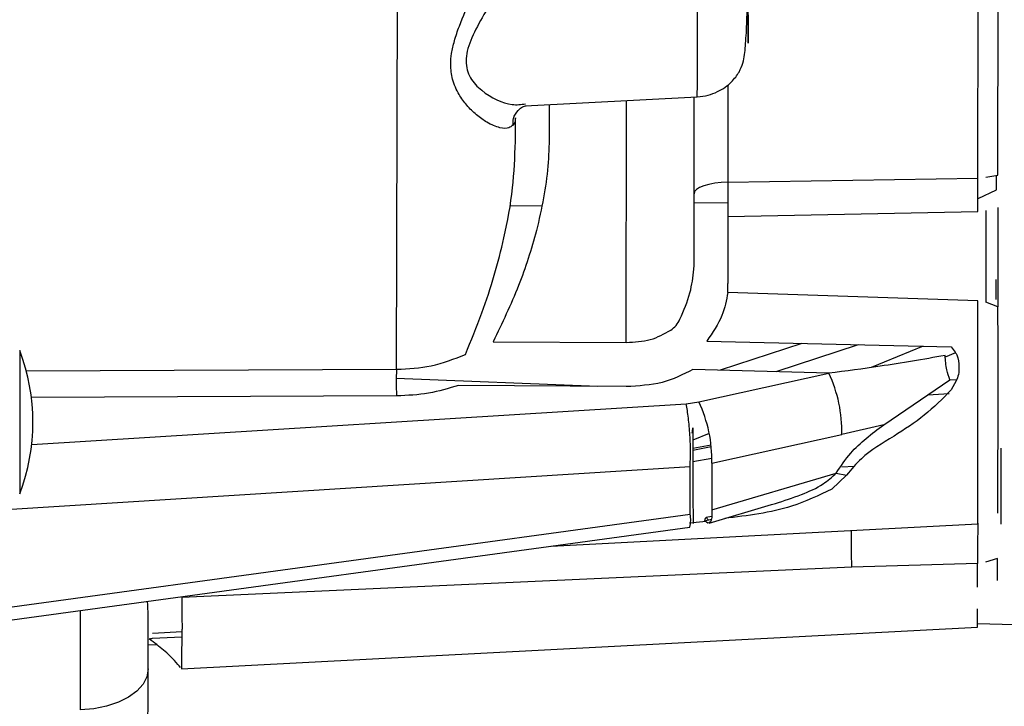
# Model space of a CAD drawing. Units: inches. Extents: x 0.3 to 16.7, y 0.3 to 10.7.
# Drawn here: x 6.4 to 6.5, y 6.5 to 6.6 of the extents above; entities that cross this region are included whole.
import ezdxf

# ---------------------------------------------------------------- set-up
doc = ezdxf.new("R2010")
doc.units = ezdxf.units.IN
doc.header["$MEASUREMENT"] = 0
doc.styles.add('SLDTEXTSTYLE0', font='TXT', dxfattribs={"width": 0.75})
doc.dimstyles.new('SLDDIMSTYLE0', dxfattribs={"dimtxt": 0.125, "dimasz": 0.13, "dimexe": 0, "dimexo": 0.0625, "dimgap": 0.03125, "dimtad": 0, "dimtih": 1, "dimtoh": 1, "dimlfac": 24, "dimrnd": 1e-09, "dimzin": 12, "dimdsep": 46, "dimtxsty": 'SLDTEXTSTYLE0', "dimsah": 1, "dimcen": 0.09, "dimadec": 0, "dimazin": 3, "dimtfac": 1, "dimtofl": 0, "dimtmove": 0, "dimatfit": 3, "dimfxl": 0, "dimfrac": 2, "dimtolj": 1, "dimtzin": 12, "dimarcsym": 0})

# ---------------------------------------------------------------- blocks, each defined once
blk = doc.blocks.new('_D_3')
at = {"color": 7, "linetype": 'Continuous', "lineweight": 0}
for p, q in [((6.567453425032275, 7.562606129944571), (4.686477987059149, 7.562606129942679)), ((4.811477987059148, 7.562606129942805), (4.811477987060067, 6.650645974093082)), ((4.811477987061784, 4.943334476400262), (4.811477987060266, 6.45220846812675)), ((5.941580454010994, 4.943334476401398), (4.686477987061784, 4.943334476400135))]:
    blk.add_line(p, q, dxfattribs=at)
at = {"color": 7, "linetype": 'Continuous', "lineweight": 18}
for points in [[(4.811477987059148, 7.562606129942805), (4.791477987059279, 7.432606129942784), (4.831477987059278, 7.432606129942825)], [(4.811477987061784, 4.943334476400262), (4.831477987061653, 5.073334476400282), (4.791477987061654, 5.073334476400241)]]:
    blk.add_solid(points, dxfattribs=at)
at = {"color": 7, "linetype": 'Continuous', "lineweight": 18, "insert": (4.603665491061185, 6.613341949348087), "char_height": 0.125, "attachment_point": 1, "style": 'SLDTEXTSTYLE0'}
blk.add_mtext('62.86', dxfattribs=at)

msp = doc.modelspace()

# ---------------------------------------------------------------- linework, layer by layer
at = {"color": 7, "linetype": 'Continuous', "lineweight": 25}
for p, q in [((6.433440646603449, 6.544102156764342), (6.433532692944996, 6.588146845635732)), ((6.486758954186239, 6.561636698217017), (6.486771231577126, 6.583843542307861)), ((6.488596467655458, 6.561909762397774), (6.488608924442806, 6.584116612624264)), ((6.445242477868995, 6.568263184453645), (6.461017737491541, 6.569089931923539)), ((6.460715946523129, 6.553634041720852), (6.460723663280034, 6.569074520125817)), ((6.444335641371329, 6.564982545661421), (6.444340180846154, 6.567154709460485)), ((6.48749297925512, 6.561706153576171), (6.488596467655458, 6.561909762397774)), ((6.488452147636781, 6.560547719825495), (6.488453805467976, 6.561883439257565)), ((6.46382173754354, 6.561252843752881), (6.486758954186239, 6.561636698217017)), ((6.486769103719305, 6.559776448855526), (6.488452147762918, 6.560547721029852)), ((6.463819733020747, 6.558109233760469), (6.486757018702492, 6.558585721708721)), ((6.460709246995942, 6.553283160110829), (6.460715946523129, 6.553634041720852)), ((6.463810898536948, 6.551143848006085), (6.463820396774126, 6.551957465959937)), ((6.486758797200272, 6.550383882046093), (6.463810898536944, 6.551143848004713)), ((6.488596663733385, 6.549843436975661), (6.48749287207926, 6.550246408971146)), ((6.442298767949515, 6.546636076612224), (6.454503543605188, 6.546567766079933)), ((6.461886171814175, 6.546687041160552), (6.484305578585691, 6.54615239631969)), ((6.484305578585691, 6.54615239631969), (6.484672229614797, 6.545676984690125)), ((6.473085482391807, 6.543738996151994), (6.460620215624753, 6.544088259788691)), ((6.461163016983192, 6.541111113279407), (6.473085482391807, 6.543738996151994)), ((6.478113982143247, 6.539025256184022), (6.484181455039073, 6.543137331841741)), ((6.484805088886317, 6.543148572471329), (6.484130213733018, 6.543102604347951)), ((6.484767144168912, 6.543032670160928), (6.484306448931815, 6.542211642038642)), ((6.454504306724481, 6.542510475249463), (6.439101168645076, 6.542629204476494)), ((6.460000375002854, 6.540949044115447), (6.461163016983192, 6.541111113279407)), ((6.478113982049573, 6.539025256365423), (6.474273206232084, 6.538118099100343)), ((6.462350740577246, 6.535490210242841), (6.474273205840832, 6.538118093169016)), ((6.462282746034567, 6.53714755638102), (6.460605033893682, 6.536839762967338)), ((6.460605364548123, 6.536702148086176), (6.462298515641287, 6.537012773933212)), ((6.460350365065033, 6.530817292998836), (6.460357619992553, 6.535181594669607)), ((6.462350738518858, 6.5354902097892), (6.462343626884111, 6.531212107860234)), ((6.475420634375513, 6.53518541759622), (6.474282600953356, 6.535127396995269)), ((6.46234362688411, 6.531212107860234), (6.473766703412763, 6.534576566604277)), ((6.474716409796901, 6.534404105539465), (6.473359207008799, 6.533112041505053)), ((6.473766699570432, 6.534576572077265), (6.47471640838, 6.534404121700358)), ((6.462095128694417, 6.530003121718067), (6.467825234353612, 6.531690813782204)), ((6.467822562277729, 6.531700489419356), (6.468181043574487, 6.531797061883055)), ((6.488584228692312, 6.530899978808185), (6.488588720215217, 6.531602960496371)), ((6.393241907988473, 6.521646744847929), (6.460350370601822, 6.530817293550282)), ((6.462316336494315, 6.530592722648701), (6.4618453073692, 6.530498573006803)), ((6.39302770053464, 6.520428640752072), (6.460328961229916, 6.52962553582169)), ((6.447618360483622, 6.527888598651007), (6.486746145407227, 6.529939201808239)), ((6.46181991862399, 6.530136567177911), (6.460303905789132, 6.529990379617124)), ((6.475185722513182, 6.525964580691273), (6.475166930125133, 6.527234900103432)), ((6.488566593104526, 6.52674531751707), (6.487462871212574, 6.526404330042685)), ((6.488563916228144, 6.52473251687388), (6.488566593104526, 6.52674531751707)), ((6.475185722513172, 6.52596458069133), (6.413732611114355, 6.523167483702522)), ((6.486728830426002, 6.526288025080153), (6.475185723332204, 6.525964580714222)), ((6.486725950437371, 6.524127750337117), (6.486728823443227, 6.526288024884472)), ((6.413732611114355, 6.52316748370252), (6.413747989399429, 6.521423186061532)), ((6.410650895481822, 6.51773467513268), (6.41063703483834, 6.521343832722493)), ((6.413747989399429, 6.521423186061532), (6.413756597067094, 6.520280259908075)), ((6.413713378310531, 6.516632530858649), (6.486711736930637, 6.520458218025745)), ((6.486719571072504, 6.520791846611957), (6.522178756251242, 6.519863313886109)), ((6.413755775949131, 6.520014741441845), (6.411060662687028, 6.519874705639881)), ((6.41106290559515, 6.519437604294349), (6.413754412567306, 6.519573875368921)), ((6.41143280494606, 6.518843833093753), (6.410646740256081, 6.518816649756447)), ((6.411433523823517, 6.518843274493841), (6.41064674259358, 6.518816066377374)), ((6.410649602351599, 6.516623717519537), (6.410650895481822, 6.51773467513268)), ((6.413740558294501, 6.516646642916881), (6.41371122680132, 6.516673642145564))]:
    msp.add_line(p, q, dxfattribs=at)
at = {"color": 8, "linetype": 'Continuous', "lineweight": 25}
for p, q in [((6.463826740652455, 6.570185346624489), (6.46382173754354, 6.561252843752883)), ((6.454503543605188, 6.546567766079933), (6.454516303360764, 6.568749205726513)), ((6.443789338483359, 6.559087801109929), (6.446760548526548, 6.559135407630968)), ((6.460719501325259, 6.559359066399763), (6.463820561698842, 6.559408753461185)), ((6.470610079867543, 6.546478998526755), (6.463112519797381, 6.544018428052607)), ((6.475767747766718, 6.5463560014924), (6.468209785456741, 6.543875608041238)), ((6.481729903839326, 6.546213819497784), (6.47696095943963, 6.544268212441442)), ((6.484709716038631, 6.545610309377587), (6.483759628534156, 6.545222698032619)), ((6.399472305895656, 6.543950580497395), (6.433440646603449, 6.544102156764342)), ((6.451888328702989, 6.542530639520329), (6.433399967562085, 6.543262305548157)), ((6.433440441993879, 6.541661738565614), (6.399943930949381, 6.541512273803938)), ((6.482153656107911, 6.541763042616762), (6.484117898721208, 6.541889925387579)), ((6.39996835209648, 6.537194862924348), (6.460000375002854, 6.540949044115447)), ((6.462109604545017, 6.538209240380233), (6.460603283757896, 6.537594700115783)), ((6.46236408285568, 6.535929132621699), (6.460608139047182, 6.535606986810187)), ((6.397634612931074, 6.531259128830202), (6.460357619992222, 6.53518159466959)), ((6.461683587159031, 6.530220664828534), (6.462305982160423, 6.530357701059455)), ((6.404440265903261, 6.512865281828866), (6.404450839155889, 6.521989642822167))]:
    msp.add_line(p, q, dxfattribs=at)
at = {"color": 7, "linetype": 'Continuous', "lineweight": 25, "flags": 128}
for points in [[(6.447440068623808, 6.568378355464448), (6.447440051671361, 6.568288830875619), (6.447439973667028, 6.567893258105322), (6.447439890678773, 6.567498052512073), (6.447439802711368, 6.567103236818728), (6.447439709769871, 6.56670883372572), (6.447439611859626, 6.566314865909766), (6.447439508986263, 6.565921356022553), (6.447439401155698, 6.565528326689435)], [(6.463821737543537, 6.5612528437529), (6.463206827957353, 6.56122371287629), (6.462620357200541, 6.561158053905309), (6.462083389979994, 6.561058225162111), (6.461615212947225, 6.560927812270003), (6.461232641965352, 6.560771499365945), (6.460949418121213, 6.560594900856909), (6.460775714176525, 6.560404359763051), (6.460717769185216, 6.560206719890725)], [(6.463821737541903, 6.561252843752883), (6.46382151067206, 6.560854595067488), (6.463821276983001, 6.560457775830663), (6.463821036499612, 6.560062428295125), (6.463820789247498, 6.559668594556882), (6.463820535252984, 6.559276316550759), (6.463820274543117, 6.558885636045925), (6.463820007145658, 6.558496594641454), (6.463819733089077, 6.558109233761889)], [(6.486757018702512, 6.558585721708723), (6.48675728468342, 6.558961668156082), (6.48675754420143, 6.559339245608019), (6.486757797228913, 6.559718413860655), (6.486758043738925, 6.560099132540726), (6.486758283705218, 6.560481361109881), (6.486758517102239, 6.560865058868995), (6.486758743905141, 6.561250184962511), (6.486758964089771, 6.561636698382781)], [(6.462343624687753, 6.531212107213348), (6.46235557148555, 6.530833226241768), (6.462338402437457, 6.530518026823888), (6.462292469798818, 6.530272975869192), (6.462218715964194, 6.530103101059376), (6.462118654132358, 6.530011887695988), (6.461994337260179, 6.530001207192907), (6.461848315942341, 6.530071278680759), (6.461683587159031, 6.530220664828534)], [(6.486741049535248, 6.529976171114476), (6.48673925477904, 6.529986212003423), (6.486737474338017, 6.529850349983959), (6.486735740833867, 6.529571074354342), (6.486734086028294, 6.529153502073235), (6.486732540241063, 6.528605284005502), (6.486731131794479, 6.527936464741126), (6.486729886494454, 6.527159298555693), (6.486728830426002, 6.526288025080153)], [(6.410649602351599, 6.516623717519314), (6.410533447923532, 6.515913651745161), (6.410185785086964, 6.515229089932175), (6.409619101106883, 6.514594619996758), (6.408853749993792, 6.514033030668045), (6.407917221433542, 6.513564492968147), (6.406843153419829, 6.513205835714532), (6.405670124053315, 6.512969941066858), (6.404440265903264, 6.512865281828843)], [(6.410635837265618, 6.512775184847672), (6.410636566520006, 6.512746335402657), (6.410639089414576, 6.512809987969048), (6.410641559667232, 6.513124898905657), (6.410643908616661, 6.513682315181524), (6.410646070973208, 6.51446674326704), (6.410647986633613, 6.515456379780619), (6.410649602351599, 6.516623717519314)]]:
    msp.add_lwpolyline(points, dxfattribs=at)
at = {"color": 8, "linetype": 'Continuous', "lineweight": 25}
msp.add_arc((2.168133244366465, 6.58819917546014), 4.292927024129606, 359.7449566195907, 0.2550433804100469, dxfattribs=at)
at = {"color": 7, "linetype": 'Continuous', "lineweight": 25}
for centre, radius, start, end in [((11.2063785718731, 6.555474971766998), 4.717785269284942, 179.9581042125373, 180.0683930012993), ((10.25339012451357, 6.555442230692793), 3.789571329977107, 179.9596766971683, 180.0526873154099), ((1.739774454648214, 6.542791254574053), 4.74882744546241, 359.8650103354964, 0.08508635892208528), ((6.381710993629709, 6.539250365900216), 0.01837270341207369, 339.0910397271959, 20.92598077588905), ((6.461817648847726, 6.538422111979017), 0.01245926672984189, 358.6017857936688, 25.26093427765197), ((6.449895183584111, 6.535794229052837), 0.01245926672987027, 358.6017857936924, 25.26093427761292), ((8.506623978271094, 6.54124545141136), 2.046024689734255, 180.0704253901113, 180.3157676692588), ((6.457909806686629, 6.530265077663998), 0.002502263469815248, 345.1917283575041, 12.74937819046826), ((6.060318205135681, 6.520023491831252), 0.3534384852006187, 359.4525719674917, 0.04162457973807349)]:
    msp.add_arc(centre, radius, start, end, dxfattribs=at)
for points, knots in [([(6.46101773483528, 6.569089931851146), (6.46135563637851, 6.569127968725404), (6.462002655639329, 6.569200802338507), (6.462871075738035, 6.569533275864424), (6.46358165350879, 6.569953062094126), (6.464312290490436, 6.570570553755197), (6.464920372110067, 6.571405254772509), (6.465337122678234, 6.572511126300558), (6.465431121244007, 6.573627896186111), (6.465570936230859, 6.575716993687131), (6.465610883635809, 6.578122434056463), (6.465614477609298, 6.580846785220948), (6.465616603630612, 6.583895903830101), (6.465617620020308, 6.587099076751088), (6.465617470754409, 6.590316446729989), (6.465615998145218, 6.593455397480541), (6.465613764306024, 6.596411250386218), (6.465607848952794, 6.599092182828755), (6.46560984787472, 6.601144027250316), (6.465582120891723, 6.60267460247035), (6.465126555940602, 6.604360164220133), (6.464374124483864, 6.605693831015933), (6.463269837292239, 6.606651873442386), (6.462081181005583, 6.607177442622426), (6.461378311685084, 6.607264009853923), (6.461017740183842, 6.607308418787004)], [0, 0, 0, 0, 0.01843982428711987, 0.03530886945891306, 0.05091369596345546, 0.06559681489347868, 0.0935841457566964, 0.1225588931392077, 0.1858965950698429, 0.2475788222733439, 0.3081086748905237, 0.3682865028679279, 0.4277529528435561, 0.4863850201973133, 0.5441834834827985, 0.601773135291363, 0.6611854293771724, 0.7225804336557287, 0.7859623779427525, 0.8486432390106573, 0.8811387851082628, 0.9166281914192749, 0.956032977276831, 0.9774449461286238, 1, 1, 1, 1]), ([(6.465664960533358, 6.578033356749822), (6.465667296558311, 6.576926628652686), (6.465670889329752, 6.575224497390708), (6.465676850173843, 6.574182524908342), (6.465681656324381, 6.573902874602939), (6.465686470031103, 6.574232438261472), (6.465692330139904, 6.575381511399562), (6.465698624454948, 6.577987934499667), (6.465702875666338, 6.581807641393968), (6.465704710051817, 6.585347364097121), (6.465705195739479, 6.588247093676171), (6.465704668880009, 6.591134416616127), (6.465702859976489, 6.594706458128551), (6.46569998430566, 6.596845569163613), (6.465698114540515, 6.598236422112733)], [0, 0, 0, 0, 0.1197728611862249, 0.1842088692690277, 0.2500000000246932, 0.3157911307803791, 0.3802271388632499, 0.5000000000496525, 0.6197728612224097, 0.684208869289012, 0.7500000000248267, 0.8157911307606354, 0.8802271388272445, 1, 1, 1, 1]), ([(6.444126929523672, 6.566438317948167), (6.444117231183647, 6.566663056575234), (6.44409310446583, 6.567222142503694), (6.444793376214281, 6.568158232150958), (6.445114519770523, 6.568224158422437), (6.445326322574142, 6.568267638569741)], [0, 0, 0, 0, 0.1862351575454426, 0.4633002226970928, 1, 1, 1, 1]), ([(6.444340180846154, 6.567154709460485), (6.444321896451394, 6.566922262148058), (6.444297186326043, 6.566608125295144), (6.444094833440191, 6.566492525241488), (6.444042212698282, 6.566462464090827)], [0, 0, 0, 0, 0.7399555648123156, 0.9999999999999999, 0.9999999999999999, 0.9999999999999999, 0.9999999999999999]), ([(6.447439401155698, 6.565528326689435), (6.447412351776371, 6.564593511391005), (6.447356671098269, 6.562669210316056), (6.446937374283468, 6.559757011196825), (6.446118604692671, 6.556049622997246), (6.444656266515796, 6.551534207895571), (6.44310939634637, 6.54832030427733), (6.44229876796769, 6.546636076647386)], [0, 0, 0, 0, 0.1359205167512438, 0.2797900258277174, 0.4325741322999022, 0.7026437510753679, 1, 1, 1, 1]), ([(6.439742619333613, 6.545474298479178), (6.44026422131826, 6.546728268740623), (6.441235149793799, 6.549062453559999), (6.442409412964317, 6.552652538481711), (6.443399077860366, 6.556453869849252), (6.444160361937764, 6.560529557668881), (6.444279536374014, 6.563557193728901), (6.444335641371329, 6.564982545661421)], [0, 0, 0, 0, 0.2156211914467566, 0.4013649504180982, 0.5760432890129413, 0.8004094596145546, 1, 1, 1, 1]), ([(6.459425945339282, 6.548696824946781), (6.459775879557773, 6.549502487087797), (6.460444993519185, 6.551043004585799), (6.460623903583951, 6.552559678557271), (6.460709246995942, 6.553283160110829)], [0, 0, 0, 0, 0.5229814929476392, 0.9999999999999999, 0.9999999999999999, 0.9999999999999999, 0.9999999999999999]), ([(6.48843706305249, 6.55051385322392), (6.488437157018183, 6.55085021690032), (6.488437348391968, 6.55153526682389), (6.488438102937305, 6.552061914935132), (6.488438486996295, 6.55232997562264)], [0, 0, 0, 0, 0.4910060782790611, 1, 1, 1, 1]), ([(6.463810898536948, 6.551143848006085), (6.463683400425359, 6.550438016249925), (6.463413675564861, 6.54894481474605), (6.46241354417405, 6.547466539988828), (6.461886171814175, 6.546687041160552)], [0, 0, 0, 0, 0.4726969229046522, 1, 1, 1, 1]), ([(6.458580895504304, 6.547682470141216), (6.45875215534153, 6.547817922860339), (6.459087440380519, 6.548083106285411), (6.459314745248381, 6.548495216169229), (6.459425945339282, 6.548696824946781)], [0, 0, 0, 0, 0.5107887836020006, 1, 1, 1, 1]), ([(6.454503543605188, 6.546567766079933), (6.455263740783073, 6.546606712977505), (6.456777981481256, 6.546684291504612), (6.45798155454621, 6.547350646586258), (6.458580895504304, 6.547682470141216)], [0, 0, 0, 0, 0.5020319284749966, 1, 1, 1, 1]), ([(6.398871989380908, 6.545812045690242), (6.398873372109201, 6.545724376901261), (6.39887549918437, 6.54558951446677), (6.398877958969083, 6.544771424143621), (6.398879954558652, 6.543929239601142), (6.39888040162452, 6.542881427099023), (6.398882907865013, 6.541353262224073), (6.398882890377078, 6.53925036603894), (6.398882907725204, 6.5371474918091), (6.398880401946467, 6.535619324715196), (6.398879954503376, 6.534571506171825), (6.39887795899195, 6.53372930771266), (6.398875499172783, 6.532911217305365), (6.398873372104637, 6.532776354888022), (6.398871989380908, 6.532688686110191)], [0, 0, 0, 0, 0.1197255990122125, 0.1841759871639895, 0.2499941050231855, 0.3146274985639093, 0.3802744030517344, 0.5000000020639473, 0.6197256010761603, 0.6853692176092555, 0.7500058949768155, 0.8158240128360184, 0.8802744009877875, 1, 1, 1, 1]), ([(6.484672229614797, 6.545676984690125), (6.484722825966699, 6.545593171032778), (6.484968132718237, 6.545186816518157), (6.485038494554609, 6.544462012529553), (6.485001472934642, 6.543642665116187), (6.48484288335347, 6.543229831274935), (6.484767144168912, 6.543032670160928)], [0, 0, 0, 0, 0.1077461448778677, 0.5223866108373378, 0.7719014807823372, 1, 1, 1, 1]), ([(6.433440646603452, 6.544102156764292), (6.434521369153618, 6.544156563242686), (6.436797877975949, 6.544271168816554), (6.438728511605226, 6.545059965625821), (6.439742619333613, 6.545474298479178)], [0, 0, 0, 0, 0.474728030730945, 1, 1, 1, 1]), ([(6.483740945993508, 6.545364021295399), (6.481752495839045, 6.545019980211038), (6.478199210040593, 6.544405191705329), (6.47464897463299, 6.54394268119426), (6.473085482354158, 6.543738995655158)], [0, 0, 0, 0, 0.5596088429843282, 0.9999999999999999, 0.9999999999999999, 0.9999999999999999, 0.9999999999999999]), ([(6.484181455039073, 6.543137331841741), (6.484083178211229, 6.543437593426707), (6.48384058155427, 6.544178790088467), (6.483778110052474, 6.544921930117061), (6.483740945993508, 6.545364021295399)], [0, 0, 0, 0, 0.4051038009991343, 1, 1, 1, 1]), ([(6.43344064611539, 6.544102151667742), (6.433434154668043, 6.544024999642884), (6.433421171620078, 6.543870693771503), (6.433407438464827, 6.543577899443383), (6.433398740725456, 6.543255791331607), (6.43339581877789, 6.542913498392503), (6.433398682131634, 6.54256712432412), (6.433407324329501, 6.542232784110747), (6.433421006928333, 6.541920647462955), (6.433433963638698, 6.541748041531394), (6.433440441993879, 6.541661738565614)], [0, 0, 0, 0, 0.1249974175616959, 0.2499977864814273, 0.3749981554012384, 0.4999985243209448, 0.6249988932407736, 0.7499992621605048, 0.8749996310802718, 1, 1, 1, 1]), ([(6.460620215624753, 6.544088259788691), (6.459712034783525, 6.543627058489526), (6.457900531276572, 6.542707123017509), (6.455634355729706, 6.542575907205229), (6.454504306724481, 6.542510475249463)], [0, 0, 0, 0, 0.5013409235712125, 1, 1, 1, 1]), ([(6.439101168645076, 6.542629204476494), (6.438205220245989, 6.542352215554635), (6.436413234152837, 6.541798210104728), (6.434431405631817, 6.541707230589824), (6.433440441993879, 6.541661738565611)], [0, 0, 0, 0, 0.4999750849132159, 1, 1, 1, 1]), ([(6.484306448931815, 6.542211642038642), (6.483508986737757, 6.541407366606578), (6.48191087779965, 6.539795603984776), (6.480013542523465, 6.538587193204373), (6.479062984476373, 6.537981783814728)], [0, 0, 0, 0, 0.4990036505286258, 1, 1, 1, 1]), ([(6.460541866381423, 6.538248308196343), (6.460559277667738, 6.538347652244614), (6.460594370229774, 6.538547880827026), (6.460598668470924, 6.538669362531174), (6.46060083412605, 6.538730570701266)], [0, 0, 0, 0, 0.4961531818915759, 1, 1, 1, 1]), ([(6.473766703412763, 6.534576566604277), (6.474175548912074, 6.535204354067933), (6.475247027793607, 6.536849623516988), (6.477018470740984, 6.538193910562176), (6.478113982049573, 6.539025256365423)], [0, 0, 0, 0, 0.3815712155946919, 1, 1, 1, 1]), ([(6.479062984476373, 6.537981783814728), (6.477990375331323, 6.537336575071485), (6.476277640505332, 6.536306310235793), (6.475141162504518, 6.53492162456473), (6.474716409797266, 6.534404105539236)], [0, 0, 0, 0, 0.6262552315594981, 0.9999999999999999, 0.9999999999999999, 0.9999999999999999, 0.9999999999999999]), ([(6.488852492786799, 6.536869412334664), (6.488853790300617, 6.5366327942551), (6.48885638529735, 6.536159563731425), (6.488859590241256, 6.534544593901015), (6.488861993679126, 6.532434998666858), (6.488862604992127, 6.530737492178478), (6.488862910644987, 6.529888749042123)], [0, 0, 0, 0, 0.250008931567749, 0.500011908757001, 0.7500089315677562, 0.9999999999999999, 0.9999999999999999, 0.9999999999999999, 0.9999999999999999]), ([(6.462001505555802, 6.530290662721732), (6.461939885003614, 6.530390553730403), (6.461800163370091, 6.530617051780327), (6.461725386187391, 6.530362789594456), (6.461683587514694, 6.530220663059296)], [0, 0, 0, 0, 0.4410237028677508, 0.9999999999999999, 0.9999999999999999, 0.9999999999999999, 0.9999999999999999]), ([(6.410637034838339, 6.521343832722493), (6.410640110822726, 6.521873647532305), (6.410643499534617, 6.522457327265217), (6.410588456680557, 6.522796380752191), (6.410583377047098, 6.522827670325861)], [0, 0, 0, 0, 0.9077149332719961, 1, 1, 1, 1]), ([(6.486711223365213, 6.520467978169857), (6.486713012393872, 6.520543512838192), (6.486716632762191, 6.520696368589896), (6.486720030758283, 6.521579739792053), (6.48672162496971, 6.522132522681115), (6.486721637092187, 6.52213672607476)], [0, 0, 0, 0, 0.4922486088747783, 0.9961390285172005, 1, 1, 1, 1]), ([(6.410749392075563, 6.519374947550116), (6.410793090489822, 6.519390719507469), (6.41089011292688, 6.51942573756855), (6.411001620479483, 6.519433395471888), (6.41106290559515, 6.519437604294349)], [0, 0, 0, 0, 0.4503949352546659, 1, 1, 1, 1]), ([(6.410965169121715, 6.477008484158548), (6.408570030583446, 6.478677511579933), (6.403748403423921, 6.482037412402526), (6.397262047514077, 6.487184655534125), (6.391318967314264, 6.49233259573373), (6.386228364759931, 6.497041461388582), (6.382352080009027, 6.5008178947961), (6.379385370439551, 6.503806337184588), (6.376942610132295, 6.506321824929489), (6.374167204991524, 6.509246029778743), (6.370964232254636, 6.512714449299554), (6.368081694748412, 6.515898766048664), (6.366335308152347, 6.517905496142567), (6.365739655088139, 6.518589946499758)], [0, 0, 0, 0, 0.1320444340999127, 0.2658172041190564, 0.3857220047760792, 0.4965708542612655, 0.5983795488936766, 0.651276638684313, 0.7067023596359149, 0.775228834347744, 0.8568722589969616, 0.9511823569341475, 1, 1, 1, 1]), ([(6.413615625627712, 6.516761641686966), (6.413466155571249, 6.516941992867955), (6.413182918383274, 6.517283748016509), (6.412199605655729, 6.518289680892597), (6.411214321369131, 6.519027017929738), (6.410749392075563, 6.519374947550116)], [0, 0, 0, 0, 0.3711180533347335, 0.703247435103829, 1, 1, 1, 1]), ([(6.404440370693467, 6.506243736698945), (6.404859256107734, 6.506268180510062), (6.405894927294593, 6.506328616490906), (6.407435064297397, 6.507013254024754), (6.408899922847337, 6.508159258363522), (6.409982349253061, 6.509686174055992), (6.410464702123162, 6.511066451644187), (6.410597425666904, 6.511970246655738), (6.410624509922464, 6.51231297891391), (6.410633874607322, 6.512502631255844), (6.41064111501892, 6.51278803674707), (6.410639972572137, 6.512902041707278), (6.410643756731748, 6.513500701094524), (6.410645898040213, 6.514355718043997), (6.410647824076849, 6.515245594224578), (6.41064860979435, 6.51588281217027), (6.410648776013954, 6.516017616490943)], [0, 0, 0, 0, 0.07209865116917111, 0.178259956264893, 0.284421875055198, 0.3905860766172362, 0.4967809137339185, 0.5336440056647918, 0.5480597909765395, 0.5580987183201142, 0.5747568165009722, 0.6751984841394849, 0.7593709619428842, 0.8629861781160518, 0.9710145401480027, 1, 1, 1, 1])]:
    msp.add_open_spline(points, degree=3, knots=knots, dxfattribs=at)
at = {"color": 8, "linetype": 'Continuous', "lineweight": 25}
for points, knots in [([(6.444042212698282, 6.566462464090827), (6.443950259437407, 6.566380222113129), (6.44369029165338, 6.566147709807502), (6.442888587454027, 6.566210563018905), (6.441841449672305, 6.566642044444237), (6.440774451037849, 6.567395476912202), (6.439887566521569, 6.568258109823723), (6.439095100536551, 6.56933284407918), (6.438535230116643, 6.570585549259001), (6.43836363065162, 6.571897306489908), (6.438466428472509, 6.573091458765127), (6.438732059367864, 6.574257021453414), (6.439315635597618, 6.575978891892137), (6.44036440494619, 6.578409497517491), (6.441730418819412, 6.581521560504345), (6.442928382787893, 6.584734536779575), (6.444035797047006, 6.588409590509942), (6.444258062536163, 6.591097663163206), (6.444393644435512, 6.592737386888619)], [0, 0, 0, 0, 0.03717479528376901, 0.1050995805873738, 0.1857095103173562, 0.2458822265801968, 0.3030666831357682, 0.3547906963699824, 0.4155345598306874, 0.4659687241077866, 0.4994352098841946, 0.5359421678429079, 0.5772076603421131, 0.6565556049396872, 0.7453201299961455, 0.8258477998222922, 0.893767196315316, 1, 1, 1, 1]), ([(6.447497434740203, 6.592093584138854), (6.447436793846793, 6.591128491505706), (6.447314242416731, 6.589178100017638), (6.446204622967793, 6.585352907204307), (6.444093875505642, 6.580922148986375), (6.441652427195232, 6.577066458229294), (6.440142497473627, 6.574253293506975), (6.43964641916347, 6.57232343282704), (6.440128265009402, 6.570750482838212), (6.441612669017015, 6.569221456315759), (6.44368228333693, 6.568229437327362), (6.444867853249404, 6.568389942456621), (6.445263792854627, 6.56844354565357)], [0, 0, 0, 0, 0.0766539020230651, 0.1549127129333667, 0.3100017098027994, 0.4653794550728847, 0.5409357916721963, 0.6141298738429383, 0.6864076619070908, 0.7607215888861689, 0.9200892341835848, 1, 1, 1, 1]), ([(6.468181043574487, 6.531797061883055), (6.46897848381281, 6.532059160594909), (6.470491192742313, 6.532556350281082), (6.472458844977139, 6.533413308741168), (6.473380417946093, 6.534232989964621), (6.473766703412747, 6.534576566604317)], [0, 0, 0, 0, 0.393045287893391, 0.7455895603479273, 1, 1, 1, 1]), ([(6.473359207008799, 6.533112041505053), (6.472153826582884, 6.53253765366321), (6.469172449419788, 6.53111696791321), (6.465635856257831, 6.530683619930133), (6.463529119145157, 6.530425475937641)], [0, 0, 0, 0, 0.404303233028084, 1, 1, 1, 1]), ([(6.475166930125133, 6.527234900103432), (6.475163594097607, 6.527581313886667), (6.475156899640234, 6.528276467714929), (6.475159438097304, 6.52899561326036), (6.475169232300766, 6.529212215496021), (6.4751741459523, 6.529320882618533)], [0, 0, 0, 0, 0.3310975398163732, 0.6644184887277454, 1, 1, 1, 1]), ([(6.345005953429268, 6.525548798075415), (6.346617708618033, 6.523676576475327), (6.350761831834876, 6.51886274553246), (6.357787231319844, 6.510543339413593), (6.366454298344106, 6.500805708283177), (6.376077569891679, 6.490828411625174), (6.386885195645649, 6.48095196237951), (6.395629741752562, 6.473689756270486), (6.401222990485505, 6.469882241623496), (6.402288134713525, 6.469157161720386)], [0, 0, 0, 0, 0.1048326632374129, 0.2695443306986628, 0.440593100713043, 0.6146240704044332, 0.7885734709463038, 0.9597372193112466, 1, 1, 1, 1])]:
    msp.add_open_spline(points, degree=3, knots=knots, dxfattribs=at)
at = {"color": 7, "linetype": 'Continuous', "lineweight": 25}
for points in [[(6.487490924541868, 6.55867193401849), (6.487490522857171, 6.557963858589628), (6.487489719487775, 6.556547707731901), (6.48748979090361, 6.554282802748953), (6.4874907497534, 6.552092154675463), (6.487492165111899, 6.550861658057445), (6.487492872791147, 6.550246409748437)], [(6.486757379091665, 6.533608577953534), (6.486758990928838, 6.534810627429921), (6.48676221460318, 6.537214726382696), (6.486763875168135, 6.541819491385822), (6.48676299821181, 6.54650173579026), (6.4867601957633, 6.549089833353934), (6.486758794539045, 6.550383882135771)], [(6.460357619991894, 6.535181594669583), (6.460377105930678, 6.535604802039344), (6.460416077808248, 6.536451216778865), (6.460354835007923, 6.53807070733002), (6.460215599266117, 6.539687808054935), (6.460072116423938, 6.540528632095239), (6.46000037500285, 6.540949044115391)], [(6.486741049535293, 6.529976171114476), (6.486742549769142, 6.529962566606287), (6.48674555023684, 6.529935357589907), (6.486749924442622, 6.530637139169087), (6.486754005303101, 6.531816133761146), (6.486756254495479, 6.533011096556072), (6.486757379091666, 6.533608577953534)]]:
    msp.add_open_spline(points, degree=3, dxfattribs=at)

# ---------------------------------------------------------------- dimensions: what is measured, and where the dimension line sits
at = {"color": 7, "linetype": 'Continuous', "lineweight": 18}
dim = msp.add_linear_dim(base=(4.811477987061785, 4.943334476400262), p1=(6.617453425032275, 7.562606129944622), p2=(5.991580454010993, 4.943334476401449), angle=90.0000000000002, dimstyle='SLDDIMSTYLE0', dxfattribs=at)
dim.commit()
dim.dimension.update_dxf_attribs({"geometry": '_D_3', "text_midpoint": (4.811477987060167, 6.551427221109918), "dimtype": 160})

doc.saveas('drawing.dxf')
